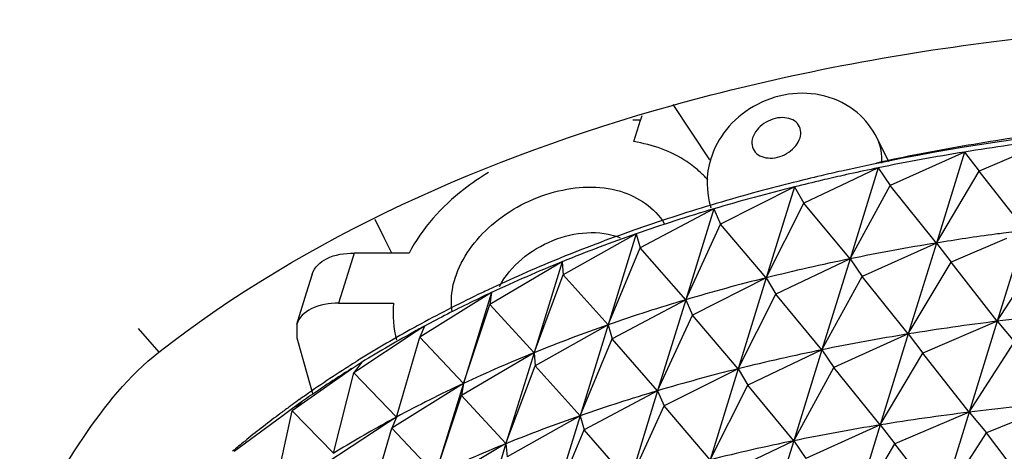
# Model space of a CAD drawing. Units: millimetres. Extents: x 0 to 1189, y 0 to 841.
# Drawn here: x 1019 to 1035, y 692 to 698 of the extents above; entities that cross this region are included whole.
import ezdxf

# ---------------------------------------------------------------- set-up
doc = ezdxf.new("R2010")
doc.units = ezdxf.units.MM
doc.header["$LTSCALE"] = 65.395
for name, color, linetype in [('FOCUS_RING_JDXF_CONTINUOUS_LINE', 7, 'CONTINUOUS'), ('V1_PLUS-BOTTDXF_CONTINUOUS_LINE', 7, 'CONTINUOUS'), ('V1P_OPTOMA-TDXF_CONTINUOUS_LINE', 7, 'CONTINUOUS')]:
    doc.layers.add(name, color=color, linetype=linetype)

msp = doc.modelspace()

# ---------------------------------------------------------------- linework, layer by layer
at = {"layer": 'FOCUS_RING_JDXF_CONTINUOUS_LINE', "color": 7, "linetype": 'Continuous'}
for p, q in [((1035.296, 696.461), (1034.145, 695.968)), ((1033.916, 696.264), (1032.764, 695.744)), ((1033.916, 696.264), (1033.481, 694.854)), ((1033.916, 696.264), (1034.145, 695.968)), ((1032.576, 696.018), (1032.101, 695.792)), ((1032.576, 696.018), (1032.141, 694.608)), ((1032.576, 696.018), (1032.764, 695.744)), ((1033.481, 694.854), (1034.145, 695.968)), ((1034.861, 695.051), (1034.145, 695.968)), ((1031.279, 695.724), (1030.132, 695.148)), ((1031.279, 695.724), (1030.843, 694.314)), ((1031.279, 695.724), (1031.425, 695.47)), ((1032.101, 695.792), (1031.425, 695.47)), ((1032.141, 694.608), (1032.764, 695.744)), ((1033.481, 694.854), (1032.764, 695.744)), ((1030.028, 695.384), (1028.887, 694.778)), ((1030.028, 695.384), (1029.592, 693.974)), ((1030.028, 695.384), (1030.132, 695.148)), ((1030.843, 694.314), (1031.425, 695.47)), ((1032.141, 694.608), (1031.425, 695.47)), ((1028.774, 695.048), (1028.761, 695.043)), ((1029.592, 693.974), (1030.132, 695.148)), ((1030.843, 694.314), (1030.132, 695.148)), ((1034.861, 695.051), (1034.425, 693.641)), ((1028.826, 694.996), (1027.693, 694.362)), ((1028.826, 694.996), (1028.391, 693.586)), ((1028.826, 694.996), (1028.887, 694.778)), ((1034.567, 694.925), (1033.709, 694.558)), ((1028.391, 693.586), (1028.887, 694.778)), ((1029.592, 693.974), (1028.887, 694.778)), ((1033.481, 694.854), (1032.328, 694.334)), ((1033.481, 694.854), (1033.045, 693.444)), ((1033.481, 694.854), (1033.709, 694.558)), ((1027.646, 694.62), (1027.601, 694.601)), ((1032.141, 694.608), (1030.989, 694.06)), ((1032.141, 694.608), (1031.705, 693.198)), ((1032.141, 694.608), (1032.328, 694.334)), ((1034.425, 693.641), (1035.129, 694.734)), ((1027.676, 694.564), (1026.553, 693.9)), ((1027.676, 694.564), (1027.241, 693.154)), ((1027.676, 694.564), (1027.693, 694.362)), ((1033.045, 693.444), (1033.709, 694.558)), ((1034.425, 693.641), (1033.709, 694.558)), ((1027.241, 693.154), (1027.693, 694.362)), ((1028.391, 693.586), (1027.693, 694.362)), ((1030.843, 694.314), (1029.696, 693.738)), ((1030.843, 694.314), (1030.408, 692.904)), ((1030.843, 694.314), (1030.989, 694.06)), ((1031.705, 693.198), (1032.328, 694.334)), ((1033.045, 693.444), (1032.328, 694.334)), ((1026.581, 694.087), (1025.47, 693.394)), ((1026.581, 694.087), (1026.145, 692.677)), ((1026.581, 694.087), (1026.553, 693.9)), ((1030.408, 692.904), (1030.989, 694.06)), ((1031.705, 693.198), (1030.989, 694.06)), ((1026.145, 692.677), (1026.553, 693.9)), ((1027.241, 693.154), (1026.553, 693.9)), ((1029.592, 693.974), (1028.451, 693.368)), ((1029.592, 693.974), (1029.157, 692.564)), ((1029.592, 693.974), (1029.696, 693.738)), ((1029.157, 692.564), (1029.696, 693.738)), ((1030.408, 692.904), (1029.696, 693.738)), ((1025.543, 693.567), (1025.413, 693.481)), ((1025.543, 693.565), (1025.47, 693.394)), ((1025.509, 693.548), (1025.543, 693.567)), ((1025.543, 693.567), (1025.543, 693.565)), ((1028.391, 693.586), (1027.257, 692.952)), ((1028.391, 693.586), (1027.955, 692.176)), ((1028.391, 693.586), (1028.451, 693.368)), ((1034.425, 693.641), (1033.273, 693.149)), ((1034.425, 693.641), (1033.989, 692.231)), ((1034.425, 693.641), (1034.693, 693.324)), ((1025.413, 693.481), (1024.447, 692.844)), ((1025.108, 692.157), (1025.47, 693.394)), ((1026.145, 692.677), (1025.47, 693.394)), ((1027.955, 692.176), (1028.451, 693.368)), ((1029.157, 692.564), (1028.451, 693.368)), ((1033.045, 693.444), (1031.892, 692.924)), ((1033.045, 693.444), (1032.609, 692.034)), ((1033.045, 693.444), (1033.273, 693.149)), ((1033.989, 692.231), (1034.693, 693.324)), ((1027.241, 693.154), (1026.117, 692.49)), ((1027.241, 693.154), (1026.805, 691.744)), ((1027.241, 693.154), (1027.257, 692.952)), ((1031.705, 693.198), (1030.554, 692.65)), ((1031.705, 693.198), (1031.269, 691.788)), ((1031.705, 693.198), (1031.892, 692.924)), ((1032.609, 692.034), (1033.273, 693.149)), ((1033.989, 692.231), (1033.273, 693.149)), ((1024.565, 693.004), (1024.411, 692.897)), ((1024.565, 693.004), (1024.447, 692.844)), ((1024.54, 693.052), (1024.522, 693.041)), ((1026.805, 691.744), (1027.257, 692.952)), ((1027.955, 692.176), (1027.257, 692.952)), ((1031.269, 691.788), (1031.892, 692.924)), ((1032.609, 692.034), (1031.892, 692.924)), ((1024.411, 692.897), (1023.486, 692.253)), ((1024.13, 691.594), (1024.447, 692.844)), ((1025.108, 692.157), (1024.447, 692.844)), ((1030.408, 692.904), (1029.26, 692.328)), ((1030.408, 692.904), (1029.972, 691.494)), ((1030.408, 692.904), (1030.554, 692.65)), ((1026.145, 692.677), (1025.035, 691.984)), ((1026.145, 692.677), (1025.71, 691.267)), ((1026.145, 692.677), (1026.117, 692.49)), ((1029.972, 691.494), (1030.554, 692.65)), ((1031.269, 691.788), (1030.554, 692.65)), ((1025.71, 691.267), (1026.117, 692.49)), ((1026.805, 691.744), (1026.117, 692.49)), ((1029.157, 692.564), (1028.015, 691.958)), ((1029.157, 692.564), (1028.721, 691.154)), ((1029.157, 692.564), (1029.26, 692.328)), ((1023.649, 692.401), (1023.472, 692.271)), ((1023.649, 692.401), (1023.548, 692.309)), ((1028.721, 691.154), (1029.26, 692.328)), ((1029.972, 691.494), (1029.26, 692.328)), ((1035.406, 692.38), (1034.257, 691.914)), ((1023.326, 692.163), (1022.588, 691.621)), ((1023.214, 690.991), (1023.486, 692.253)), ((1023.472, 692.271), (1023.326, 692.163)), ((1024.13, 691.594), (1023.486, 692.253)), ((1025.108, 692.157), (1024.977, 692.071)), ((1025.108, 692.157), (1025.035, 691.984)), ((1027.955, 692.176), (1026.821, 691.542)), ((1027.955, 692.176), (1027.519, 690.766)), ((1027.955, 692.176), (1028.015, 691.958)), ((1033.989, 692.231), (1032.838, 691.739)), ((1033.989, 692.231), (1033.554, 690.821)), ((1033.989, 692.231), (1034.257, 691.914)), ((1024.977, 692.071), (1024.011, 691.434)), ((1032.609, 692.034), (1031.457, 691.514)), ((1032.609, 692.034), (1032.174, 690.624)), ((1032.609, 692.034), (1032.838, 691.739)), ((1024.672, 690.747), (1025.035, 691.984)), ((1025.71, 691.267), (1025.035, 691.984)), ((1027.519, 690.766), (1028.015, 691.958)), ((1028.721, 691.154), (1028.015, 691.958)), ((1033.554, 690.821), (1034.257, 691.914)), ((1034.97, 690.97), (1034.257, 691.914)), ((1026.805, 691.744), (1025.682, 691.08)), ((1026.805, 691.744), (1026.369, 690.334)), ((1026.805, 691.744), (1026.821, 691.542)), ((1031.269, 691.788), (1030.118, 691.24)), ((1031.269, 691.788), (1030.833, 690.378)), ((1031.269, 691.788), (1031.457, 691.514)), ((1032.174, 690.624), (1032.838, 691.739)), ((1033.554, 690.821), (1032.838, 691.739))]:
    msp.add_line(p, q, dxfattribs=at)
for centre, radius, start, end in [((1039.925, 661.498), 35.375, 97.5621, 99.828), ((1039.708, 660.692), 36.04, 97.0305, 99.2468), ((1039.528, 663.828), 33.012, 99.8406, 102.2033), ((1039.314, 663.06), 33.64, 99.2329, 101.5537), ((1038.86, 665.414), 31.314, 102.6404, 103.2324), ((1039.039, 664.418), 32.254, 101.559, 102.3531), ((1038.702, 666.087), 30.622, 103.2315, 104.0653), ((1038.695, 665.94), 30.693, 103.16, 103.9808), ((1038.851, 665.273), 31.378, 102.5523, 103.1608), ((1038.936, 664.892), 31.769, 102.3546, 102.5531), ((1038.359, 667.442), 29.225, 104.0585, 106.646), ((1038.268, 667.606), 28.974, 103.9579, 106.5222), ((1037.73, 669.573), 27.003, 106.6627, 109.3701), ((1037.629, 669.731), 26.755, 106.5037, 109.2081), ((1039.419, 658.18), 37.152, 97.0479, 97.5751), ((1037.025, 671.601), 24.856, 109.4189, 112.1689), ((1036.924, 671.726), 24.639, 109.188, 112.0452), ((1039.22, 659.612), 35.706, 97.7644, 99.2502), ((1039.367, 658.573), 36.755, 97.5757, 97.7726), ((1038.878, 661.65), 33.64, 99.2329, 101.5537), ((1036.25, 673.517), 22.789, 112.3045, 115.2446), ((1038.396, 663.964), 31.276, 101.5383, 103.9749), ((1036.168, 673.571), 22.645, 112.0236, 115.0464), ((1037.832, 666.196), 28.974, 103.9579, 106.5222), ((1035.771, 674.561), 21.641, 115.2747, 115.5718), ((1035.434, 675.257), 20.868, 115.5626, 118.458), ((1035.713, 674.553), 21.563, 115.0551, 116.0211), ((1035.266, 675.456), 20.556, 116.0068, 118.2299), ((1037.193, 668.321), 26.755, 106.5037, 109.2081), ((1039.14, 655.481), 38.451, 94.9206, 97.043), ((1034.599, 676.8), 19.114, 118.8887, 121.7562), ((1034.946, 676.178), 19.825, 118.4863, 118.8972), ((1034.962, 676.025), 19.91, 118.348, 118.6593), ((1036.489, 670.316), 24.639, 109.188, 112.0452), ((1038.836, 657.872), 36.04, 97.0305, 99.2468), ((1034.511, 676.832), 18.985, 118.6321, 121.5918), ((1038.442, 660.24), 33.64, 99.2329, 101.5537), ((1035.732, 672.161), 22.645, 112.0236, 115.0464), ((1037.961, 662.554), 31.276, 101.5383, 103.9749), ((1033.749, 678.169), 17.501, 122.4222, 125.4499), ((1034.004, 677.658), 18.017, 122.1828, 122.7657), ((1034.094, 677.632), 18.14, 121.8486, 122.4303), ((1033.779, 678.005), 17.603, 122.7627, 124.1335), ((1037.396, 664.786), 28.974, 103.9579, 106.5222), ((1034.937, 673.842), 20.786, 115.0233, 118.2239), ((1033.505, 678.41), 17.114, 124.1352, 125.1614), ((1036.757, 666.911), 26.755, 106.5037, 109.2081), ((1033.119, 679.062), 16.408, 126.2402, 126.8778), ((1033.218, 678.927), 16.576, 125.9501, 126.2408), ((1033.301, 678.813), 16.717, 125.4761, 125.9499), ((1038.704, 654.071), 38.451, 94.9206, 97.043), ((1032.803, 679.478), 15.886, 126.8686, 129.251), ((1034.541, 674.59), 19.939, 118.235, 118.6591), ((1036.053, 668.906), 24.639, 109.188, 112.0452), ((1038.4, 656.462), 36.04, 97.0305, 99.2468), ((1034.075, 675.422), 18.985, 118.6321, 121.5918), ((1038.007, 658.83), 33.64, 99.2329, 101.5537), ((1032.462, 679.899), 15.345, 129.2598, 130.1648), ((1035.296, 670.751), 22.645, 112.0236, 115.0464), ((1037.525, 661.144), 31.276, 101.5383, 103.9749)]:
    msp.add_arc(centre, radius, start, end, dxfattribs=at)
msp.add_open_spline([(1065.037, 690.83), (1062.398, 692.157), (1056.888, 694.389), (1048.346, 696.428), (1039.959, 697.084), (1034.527, 696.534), (1032.008, 695.969)], degree=3, knots=[0, 0, 0, 0, 0.260668, 0.522155, 0.772126, 1, 1, 1, 1], dxfattribs=at)
at = {"layer": 'V1_PLUS-BOTTDXF_CONTINUOUS_LINE', "color": 7, "linetype": 'Continuous'}
for p, q in [((1029.393, 697.001), (1029.961, 696.145)), ((1028.891, 696.76), (1028.774, 696.76)), ((1028.788, 696.426), (1028.891, 696.76)), ((1032.741, 696.112), (1032.56, 696.479)), ((1032.56, 696.479), (1032.56, 696.479)), ((1024.917, 694.935), (1024.774, 695.217)), ((1025.036, 694.697), (1024.917, 694.935)), ((1024.449, 694.697), (1024.3, 694.215)), ((1025.302, 694.697), (1024.449, 694.697)), ((1023.798, 694.37), (1023.707, 694.075)), ((1024.3, 694.215), (1024.209, 693.92)), ((1023.707, 694.075), (1023.558, 693.593)), ((1024.209, 693.92), (1025.061, 693.92)), ((1023.559, 693.595), (1023.559, 693.384)), ((1023.559, 693.384), (1023.766, 692.652)), ((1023.766, 692.652), (1023.808, 692.504))]:
    msp.add_line(p, q, dxfattribs=at)
for centre, radius, start, end in [((1030.104, 696.386), 1.269, 159.7536, 162.8641), ((1028.777, 694.827), 1.532, 40.7991, 46.9318)]:
    msp.add_arc(centre, radius, start, end, dxfattribs=at)
for points, knots in [([(1032.25, 696.875), (1032.107, 696.995), (1031.759, 697.172), (1031.372, 697.187), (1031.186, 697.16)], [0, 0, 0, 0, 0.498605, 1, 1, 1, 1]), ([(1031.367, 696.484), (1031.389, 696.555), (1031.359, 696.748), (1031.07, 696.827), (1030.801, 696.732), (1030.658, 696.574), (1030.63, 696.484)], [0, 0, 0, 0, 0.212153, 0.447408, 0.733041, 1, 1, 1, 1]), ([(1029.824, 695.947), (1029.757, 696.009), (1029.455, 696.247), (1029.077, 696.379), (1028.788, 696.426)], [0, 0, 0, 0, 0.236287, 1, 1, 1, 1]), ([(1030.63, 696.484), (1030.608, 696.412), (1030.639, 696.22), (1030.927, 696.141), (1031.197, 696.235), (1031.339, 696.394), (1031.367, 696.484)], [0, 0, 0, 0, 0.212153, 0.447408, 0.733041, 1, 1, 1, 1]), ([(1026.534, 695.946), (1026.401, 695.867), (1025.914, 695.536), (1025.503, 695.081), (1025.302, 694.697)], [0, 0, 0, 0, 0.262787, 1, 1, 1, 1]), ([(1026.015, 694.308), (1026.113, 694.626), (1026.56, 695.221), (1027.509, 695.708), (1028.536, 695.777), (1029.117, 695.401), (1029.258, 695.158)], [0, 0, 0, 0, 0.25209, 0.530476, 0.787798, 1, 1, 1, 1]), ([(1026.704, 694.179), (1026.873, 694.502), (1027.47, 694.989), (1028.254, 695.066), (1028.578, 694.936)], [0, 0, 0, 0, 0.510386, 1, 1, 1, 1]), ([(1023.799, 694.373), (1023.832, 694.476), (1024.044, 694.667), (1024.303, 694.697), (1024.449, 694.697)], [0, 0, 0, 0, 0.42674, 1, 1, 1, 1]), ([(1025.971, 693.786), (1025.951, 693.914), (1025.958, 694.094), (1026.001, 694.264), (1026.015, 694.308)], [0, 0, 0, 0, 0.739452, 1, 1, 1, 1]), ([(1024.209, 693.92), (1024.063, 693.92), (1023.804, 693.89), (1023.592, 693.699), (1023.559, 693.595)], [0, 0, 0, 0, 0.57326, 1, 1, 1, 1])]:
    msp.add_open_spline(points, degree=3, knots=knots, dxfattribs=at)
for points in [[(1031.186, 697.16), (1030.996, 697.131), (1030.809, 697.065), (1030.643, 696.969)], [(1030.643, 696.969), (1030.484, 696.877), (1030.338, 696.755), (1030.223, 696.612)], [(1032.56, 696.479), (1032.487, 696.629), (1032.379, 696.767), (1032.25, 696.875)], [(1030.223, 696.612), (1030.116, 696.478), (1030.031, 696.321), (1029.98, 696.157)], [(1032.635, 696.091), (1032.643, 696.222), (1032.619, 696.361), (1032.56, 696.479)], [(1029.98, 696.157), (1029.905, 695.917), (1029.905, 695.641), (1029.983, 695.401)], [(1025.061, 693.92), (1025.044, 693.728), (1025.058, 693.531), (1025.109, 693.346)]]:
    msp.add_open_spline(points, degree=3, dxfattribs=at)
at = {"layer": 'V1P_OPTOMA-TDXF_CONTINUOUS_LINE', "color": 7, "linetype": 'Continuous'}
msp.add_line((1021.098, 693.528), (1021.42, 693.161), dxfattribs=at)
for points, knots in [([(1021.42, 693.161), (1023.738, 694.968), (1028.129, 696.889), (1034.486, 698.11), (1041.982, 698.538), (1051.861, 697.341), (1059.558, 694.817), (1063.295, 693.158)], [0, 0, 0, 0, 0.202579, 0.319687, 0.446022, 0.718225, 1, 1, 1, 1]), ([(1019.262, 689.934), (1019.502, 690.609), (1020.127, 691.763), (1020.956, 692.799), (1021.42, 693.161)], [0, 0, 0, 0, 0.54906, 1, 1, 1, 1])]:
    msp.add_open_spline(points, degree=3, knots=knots, dxfattribs=at)

doc.saveas('drawing.dxf')
